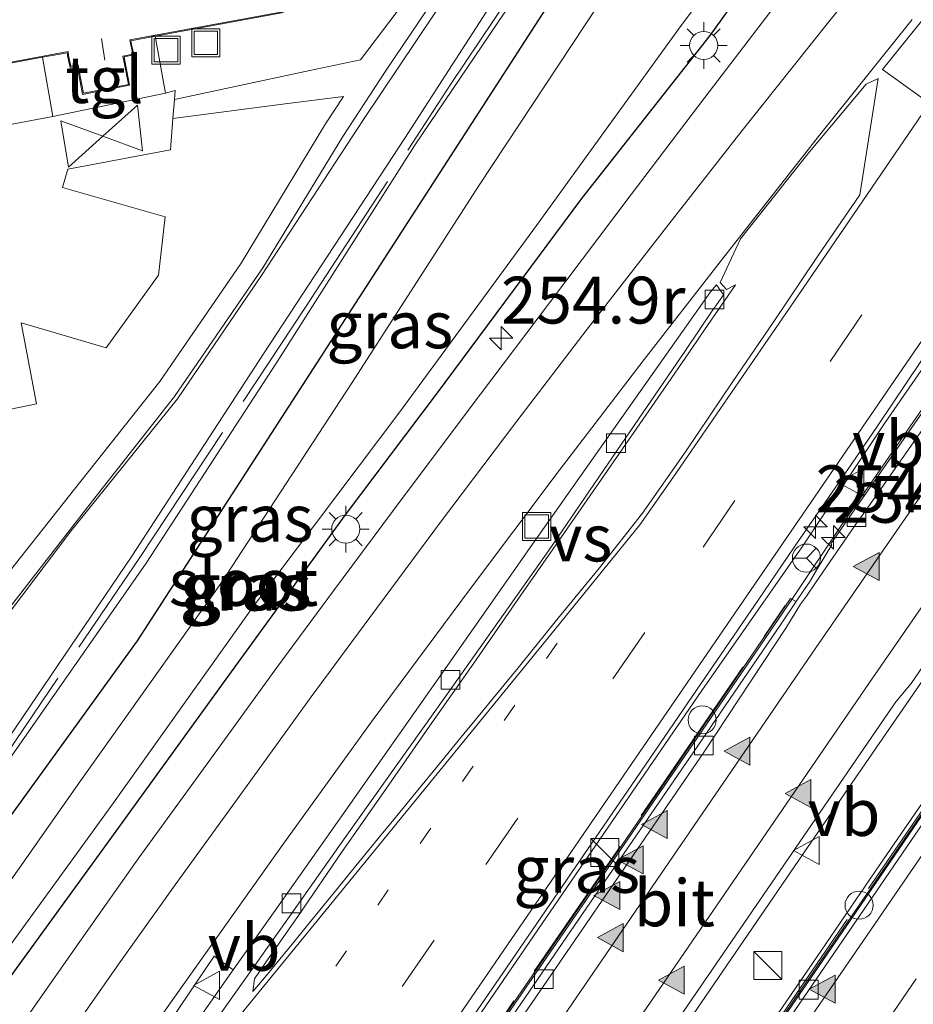
# Model space of a CAD drawing. Units: metres. Extents: x 175291 to 180010, y 318746 to 325002.
# Drawn here: x 178006 to 178054, y 318912 to 318964 of the extents above; entities that cross this region are included whole.
import ezdxf
from ezdxf.enums import TextEntityAlignment as Align

# ---------------------------------------------------------------- set-up
doc = ezdxf.new("R2010")
doc.units = ezdxf.units.M
for name, pattern in [('IE-TERREINAFSCHEIDING', [10, 8, -2]), ('VW-1-3_STREEP', [4, 1, -3]), ('VW-3-9_STREEP', [12, 3, -9])]:
    doc.linetypes.add(name, pattern=pattern)
doc.layers.get('0').update_dxf_attribs({"lineweight": 25})
for name, color, linetype, lineweight in [('B-ME-AM-KILOMETR-S-B1', 7, 'Continuous', 18), ('B-ME-BV-GELEIDECONSTRUCTIE-BARRIER-L-B1', 213, 'BV-STEPBARRIER', 18), ('B-ME-BV-GELEIDECONSTRUCTIE-GELEIDERAIL-L-B1', 213, 'BV-GELEIDERAIL', 18), ('B-ME-GW-INSTEEKWATERGANG-L-B1', 10, 'Continuous', 25), ('B-ME-GW-KRUINLIJN-L-B1', 93, 'Continuous', 18), ('B-ME-GW-TEENLIJN-L-B1', 93, 'Continuous', 18), ('B-ME-IE-GRASLAND-GV-B6', 93, 'Continuous', 18), ('B-ME-IE-INRICHTINGSELEMENT-S-B1', 253, 'Continuous', 18), ('B-ME-IE-MEUBILAIR_WEGMEUBILAIR-LICHTMAST-S-B1', 8, 'Continuous', 18), ('B-ME-IE-TERREINAFSCHEIDING-RASTERHEKWERK-L-B1', 8, 'IE-TERREINAFSCHEIDING', 18), ('B-ME-KG-KADASTRAAL-DAKRAND-L-B1', 13, 'Continuous', 18), ('B-ME-KG-KADASTRAAL-NOKLIJN-L-B1', 13, 'Continuous', 18), ('B-ME-MW-MUUR-GV-B6', 8, 'IE-TERREINAFSCHEIDING-KUNSTMATIG', 18), ('B-ME-OG-BEBOUWING-GV-B6', 173, 'Continuous', 18), ('B-ME-OG-WATER-GV-B6', 153, 'Continuous', 18), ('B-ME-VH-VERH_SOORT-BETON-OVERIG-GV-B6', 8, 'IE-TERREINAFSCHEIDING-NATUURLIJK-HOUTWAL', 18), ('B-ME-VH-VERH_SOORT-BITUMEN-GV-B6', 8, 'IE-TERREINAFSCHEIDING-NATUURLIJK-HOUTWAL', 18), ('B-ME-VH-VERH_SOORT-HALF_VERHARDING-GV-B6', 8, 'IE-TERREINAFSCHEIDING-NATUURLIJK-HOUTWAL', 18), ('B-ME-VH-VERH_SOORT-TEGELS-GV-B6', 8, 'Continuous', 18), ('B-ME-VV-KOLK-S-B1', 8, 'Continuous', 18), ('B-ME-VW-MARKERING-13STREEP-045-L-B1', 255, 'VW-1-3_STREEP', 18), ('B-ME-VW-MARKERING-39STREEP-015-L-B1', 255, 'VW-3-9_STREEP', 18), ('B-ME-VW-MARKERING-STREEP-015-L-B1', 7, 'Continuous', 18), ('B-ME-VW-MARKERING-VERDRIJFSTRP-GV-B6', 7, 'Continuous', 18), ('B-ME-VW-MARKERING-VLAKMARK-GV-B6', 7, 'Continuous', 18), ('B-ME-VW-MARKERING-VLAKMARK-S-B1', 7, 'Continuous', 18), ('B-ME-VW-MEUBILAIR_WEGMEUBILAIR-RONA-S-B1', 8, 'Continuous', 18), ('B-ME-VW-MEUBILAIR_WEGMEUBILAIR-VERKEERSBORD-S-B1', 8, 'Continuous', 18)]:
    doc.layers.add(name, color=color, linetype=linetype, lineweight=lineweight)
doc.styles.add('NLCS-ISO', font='NLCS-ISO.TTF')
doc.linetypes.add('BV-GELEIDERAIL', pattern='A,10,-3,[108,NLCS.SHX,S=1,R=0,X=0,Y=0],-3', length=16)
doc.linetypes.add('BV-STEPBARRIER', pattern='A,1,-1,[16,NLCS.SHX,S=1,R=0,X=-1,Y=0],1', length=3)
doc.linetypes.add('IE-TERREINAFSCHEIDING-KUNSTMATIG', pattern='A,4,[82,NLCS.SHX,S=0.75,R=90,X=0,Y=0],4,-2', length=10)
doc.linetypes.add('IE-TERREINAFSCHEIDING-NATUURLIJK-HOUTWAL', pattern='A,7,-1.5,[67,NLCS.SHX,S=0.75,R=45,X=0,Y=0],-1.5,7,-1.5,[70,NLCS.SHX,S=0.75,R=0,X=0,Y=0],-1.5', length=20)

# ---------------------------------------------------------------- blocks, each defined once
blk = doc.blocks.new('kast')
blk.add_line((-0.75, -0.75), (0.75, 0.75))
blk.add_lwpolyline([(-0.75, 0.75), (0.75, 0.75), (0.75, -0.75), (-0.75, -0.75)], close=True)
blk = doc.blocks.new('dtb')
blk.add_circle((0, 0), 0.75)
blk = doc.blocks.new('put')
for p, q in [((0.75, 0.75), (-0.75, 0.75)), ((-0.75, 0.75), (-0.75, -0.75)), ((0.75, -0.75), (0.75, 0.75)), ((-0.75, -0.75), (0.75, -0.75))]:
    blk.add_line(p, q)
blk.add_lwpolyline([(-0.625, 0.625), (0.625, 0.625), (0.625, -0.625), (-0.625, -0.625)], close=True)
blk = doc.blocks.new('verkeersbord')
for p, q in [((0, 0.75), (-0.75, -0.625)), ((0.75, -0.625), (0, 0.75)), ((-0.75, -0.625), (0.75, -0.625))]:
    blk.add_line(p, q)
blk = doc.blocks.new('wegwijzer')
for q in [(0, 0.75), (-0.53, -0.53), (0.53, -0.53)]:
    blk.add_line((0, 0), q)
blk.add_circle((0, 0), 0.75)
blk = doc.blocks.new('hecto')
for p, q in [((0, 0.625), (-0.625, 0)), ((0, -0.625), (0, 0.625)), ((-0.625, 0), (0.625, 0)), ((0.625, 0), (0, -0.625))]:
    blk.add_line(p, q)
blk = doc.blocks.new('kolk')
blk.add_lwpolyline([(-0.5, -0.5), (0.5, -0.5), (0.5, 0.5), (-0.5, 0.5)], close=True)
blk = doc.blocks.new('verfsymbol')
for color in [252, 253]:
    blk.add_hatch(color=color).paths.add_polyline_path([(0.75, -0.625), (0, 0.75), (-0.75, -0.625)])
blk.add_lwpolyline([(0.75, -0.625), (0, 0.75), (-0.75, -0.625)], close=True)
blk = doc.blocks.new('lantaarnpaal')
for p, q in [((0, 0.75), (0, 1.25)), ((-0.884, 0.884), (-0.53, 0.53)), ((0.53, 0.53), (0.884, 0.884)), ((-0.75, 0), (-1.25, 0)), ((0.75, 0), (1.25, 0)), ((-0.53, -0.53), (-0.884, -0.884)), ((0, -0.75), (0, -1.25)), ((0.53, -0.53), (0.884, -0.884))]:
    blk.add_line(p, q)
blk.add_circle((0, 0), 0.75)

msp = doc.modelspace()

# ---------------------------------------------------------------- linework, layer by layer
at = {"layer": 'B-ME-BV-GELEIDECONSTRUCTIE-BARRIER-L-B1'}
for points in [[(178086.881, 318969.298, 46.355), (178082.231, 318962.498, 46.13), (178077.932, 318956.274, 45.919), (178073.875, 318950.349, 45.685), (178069.761, 318944.306, 45.459), (178065.245, 318937.741, 45.171), (178060.626, 318931.001, 44.899), (178054.994, 318922.814, 44.526), (178050.433, 318916.155, 44.232), (178045.815, 318909.4, 43.904), (178041.43, 318903.001, 43.593), (178036.816, 318896.213, 43.246), (178031.623, 318888.653, 42.861), (178026.733, 318881.58, 42.406), (178022.654, 318875.537, 42.131), (178018.266, 318869.233, 41.736), (178013.9, 318862.812, 41.499), (178009.122, 318855.921, 40.984), (178005.573, 318850.777, 40.676), (178000.71, 318843.701, 40.324), (177996.575, 318837.643, 39.998), (177992.583, 318831.862, 39.69), (177988.313, 318825.604, 39.342)], [(178047.506, 318933.547, 46.764), (178042.232, 318925.841, 46.467), (178035.916, 318916.631, 46.14), (178029.093, 318906.703, 45.777), (178022.342, 318896.801, 45.386), (178015.637, 318887.023, 44.998), (178008.827, 318877.151, 44.521), (178002.012, 318867.216, 44.116), (177995.258, 318857.383, 43.768), (177988.559, 318847.613, 43.486), (177982.011, 318838.073, 43.281), (177974.934, 318827.767, 43.1), (177969.463, 318819.769, 42.978)]]:
    msp.add_polyline3d(points, dxfattribs=at)
at = {"layer": 'B-ME-BV-GELEIDECONSTRUCTIE-GELEIDERAIL-L-B1'}
for points in [[(178110.465, 319025.45, 48.427), (178106.17, 319019.364, 48.395), (178096.922, 319006.319, 48.292), (178087.694, 318993.217, 48.08), (178085.366, 318990.033, 48.043), (178083.855, 318987.784, 47.981), (178079.191, 318981.235, 47.813), (178076.914, 318977.973, 47.725), (178073.16, 318972.452, 47.593), (178070.968, 318969.143, 47.514), (178070.244, 318968.033, 47.478), (178067.613, 318963.294, 47.39), (178066.879, 318962.143, 47.352), (178066.199, 318961.046, 47.314), (178065.415, 318959.945, 47.288), (178063.921, 318957.72, 47.251), (178062.52, 318955.49, 47.199), (178057.644, 318948.313, 47.033), (178050.916, 318938.599, 46.816), (178050.15, 318937.514, 46.802), (178047.506, 318933.547, 46.764)], [(178107.865, 319006.269, 48.112), (178100.451, 318995.92, 48.041), (178091.136, 318982.893, 47.883), (178087.982, 318978.552, 47.842), (178084.966, 318974.135, 47.787), (178082.02, 318969.752, 47.717), (178081.291, 318968.655, 47.695), (178079.888, 318966.59, 47.659), (178077.793, 318963.193, 47.603), (178073.291, 318956.539, 47.487), (178068.798, 318949.925, 47.336), (178066.519, 318946.68, 47.241), (178048.328, 318920.309, 46.485), (178037.022, 318903.785, 45.913), (178021.211, 318880.737, 44.93), (178012.099, 318867.522, 44.369), (177996.281, 318844.39, 43.614), (177987.162, 318831.232, 43.312), (177984.902, 318828.002, 43.24), (177981.693, 318823.687, 43.169), (177980.985, 318822.614, 43.147), (177978.701, 318819.349, 43.073), (177975.744, 318815.451, 43.157)], [(178068.006, 318964.584, 47.384), (178067.204, 318963.567, 47.336), (178066.384, 318962.576, 47.308), (178061.697, 318956.065, 47.15), (178057.005, 318949.515, 47.026), (178052.485, 318942.992, 46.9), (178048.044, 318936.354, 46.852), (178042.698, 318928.687, 46.798), (178034.414, 318916.587, 46.781), (178022.389, 318899.021, 46.94), (178020.79, 318896.773, 46.968), (178014.839, 318887.966, 47.112), (178007.245, 318877.01, 47.361), (177999.656, 318866.064, 47.684), (177992.707, 318856.243, 47.976), (177987.277, 318848.709, 48.221), (177985.673, 318846.5, 48.268), (177977.735, 318835.806, 48.608), (177970.6, 318826.127, 48.895)]]:
    msp.add_polyline3d(points, dxfattribs=at)
at = {"layer": 'B-ME-GW-INSTEEKWATERGANG-L-B1'}
for points in [[(178048.393, 318970.964, 45.982), (178043.116, 318963.632, 45.868), (178036.27, 318954.941, 45.702), (178028.515, 318944.502, 45.581), (178023.668, 318938.065, 45.538), (178017.288, 318929.296, 45.515), (178010.814, 318920.35, 45.556), (178003.691, 318910.546, 45.6), (177997.781, 318901.748, 45.797), (177991.898, 318893.152, 46.005), (177990.701, 318892.77, 46.061), (177989.895, 318893.123, 46.064), (177987.195, 318895.187, 46.064)], [(177987.195, 318895.187, 46.064), (177993.078, 318903.783, 45.856), (177998.988, 318912.581, 45.659), (178006.111, 318922.385, 45.615), (178012.585, 318931.331, 45.574), (178037.572, 318970.026, 46.509)]]:
    msp.add_polyline3d(points, dxfattribs=at)
at = {"layer": 'B-ME-GW-KRUINLIJN-L-B1'}
for points in [[(177964.126, 318861.599, 47.581), (177967.205, 318868, 47.593), (177973.142, 318878.649, 47.621), (177979.991, 318889.258, 47.38), (177987.437, 318900.294, 47.164), (177996.801, 318913.236, 47.188), (178004.66, 318924.646, 47.242), (178012.271, 318935.859, 47.19), (178019.299, 318946.66, 47.233), (178026.839, 318958.164, 47.16), (178033.901, 318969.124, 47.155), (178040.988, 318979.083, 47.138), (178043.913, 318982.427, 47.154), (178052.271, 318993.356, 47.202), (178061.131, 319003.043, 47.468), (178069.532, 319013.162, 47.709), (178078.625, 319023.772, 48.114), (178087.2, 319034.802, 48.448)], [(178087.96, 319034.309, 48.483), (178079.325, 319023.195, 48.108), (178070.255, 319012.534, 47.702), (178061.711, 319002.414, 47.39), (178052.987, 318992.836, 47.246), (178044.496, 318981.818, 47.088), (178041.667, 318978.82, 47.154), (178034.558, 318968.425, 47.189), (178027.378, 318957.793, 47.182), (178020, 318946.177, 47.221), (178013.041, 318935.474, 47.169), (178005.175, 318924.245, 47.228), (177997.435, 318912.886, 47.155), (177987.92, 318899.707, 47.185), (177980.69, 318888.936, 47.385), (177973.769, 318878.079, 47.596), (177967.82, 318867.861, 47.575), (177964.126, 318861.599, 47.581)]]:
    msp.add_polyline3d(points, dxfattribs=at)
at = {"layer": 'B-ME-GW-TEENLIJN-L-B1'}
msp.add_polyline3d([(178032.179, 318970.42, 46.555), (178024.649, 318959.159, 46.687), (178019.195, 318950.833, 46.507), (178014.722, 318944.249, 46.533), (178009.031, 318937.184, 46.478), (178001.056, 318926.663, 46.452), (177992.326, 318913.831, 46.445), (177985.192, 318901.845, 46.473), (177977.368, 318890.817, 46.431), (177970.139, 318880.979, 46.537), (177966.24, 318874.76, 46.653), (177962.044, 318868.887, 46.766), (177958.597, 318864.834, 46.808), (177953.293, 318860.183, 46.879), (177949.009, 318856.574, 46.888), (177942.72, 318853.044, 46.94), (177935.662, 318850.14, 47.121), (177928.729, 318848.842, 47.068), (177919.623, 318849.04, 46.801), (177912.569, 318850.293, 46.776), (177906.584, 318852.776, 46.871), (177901.184, 318856.331, 46.656), (177895.918, 318861.283, 46.672), (177890.382, 318863.855, 46.479)], dxfattribs=at)
at = {"layer": 'B-ME-IE-GRASLAND-GV-B6'}
for points in [[(177994.297, 318899.197, 44.999), (177996.736, 318902.556, 44.979), (178003.577, 318912.067, 45.023), (178011.204, 318922.574, 44.991), (178018.775, 318933.192, 44.986), (178026.639, 318943.631, 44.977), (178033.872, 318953.508, 45), (178041.595, 318964.177, 45.005), (178047.467, 318972.003, 45.092), (178044.932, 318973.836, 45.01), (178043.573, 318972.585, 44.929), (178040.964, 318970.477, 45.025), (178037.9, 318966.379, 45.024), (178030.805, 318955.658, 45.013), (178024.009, 318945.077, 45.053), (178017.025, 318934.396, 44.943), (178009.502, 318923.815, 44.99), (178001.96, 318913.089, 44.998), (177995.274, 318903.704, 45.012), (177992.785, 318900.18, 45.025), (177989.513, 318895.549, 45.042), (177990.971, 318894.615, 45.026), (177994.297, 318899.197, 44.999)], [(177965.15, 318860.41, 47.201), (177971.103, 318866.573, 46.928), (177977.692, 318874.319, 46.66), (177985.613, 318888.73, 46.224), (177987.195, 318895.187, 46.064), (177989.895, 318893.123, 46.064), (177990.701, 318892.77, 46.061), (177991.898, 318893.152, 46.005), (177997.781, 318901.748, 45.797), (178003.691, 318910.546, 45.6), (178010.814, 318920.35, 45.556), (178017.288, 318929.296, 45.515), (178023.668, 318938.065, 45.538), (178028.515, 318944.502, 45.581), (178036.27, 318954.941, 45.702), (178043.116, 318963.632, 45.868), (178048.393, 318970.964, 45.982)], [(178048.393, 318970.964, 45.982), (178043.116, 318963.632, 45.868), (178036.27, 318954.941, 45.702), (178028.515, 318944.502, 45.581), (178023.668, 318938.065, 45.538), (178017.288, 318929.296, 45.515), (178010.814, 318920.35, 45.556), (178003.691, 318910.546, 45.6), (177997.781, 318901.748, 45.797), (177991.898, 318893.152, 46.005), (177990.701, 318892.77, 46.061), (177989.895, 318893.123, 46.064), (177987.195, 318895.187, 46.064), (177993.078, 318903.783, 45.856)], [(178032.179, 318970.42, 46.555), (178024.649, 318959.159, 46.687), (178019.195, 318950.833, 46.507), (178014.722, 318944.249, 46.533), (178009.031, 318937.184, 46.478), (178001.056, 318926.663, 46.452), (177992.326, 318913.831, 46.445), (177985.192, 318901.845, 46.473), (177977.368, 318890.817, 46.431), (177970.139, 318880.979, 46.537), (177966.24, 318874.76, 46.653), (177962.044, 318868.887, 46.766), (177958.597, 318864.834, 46.808), (177953.293, 318860.183, 46.879), (177949.009, 318856.574, 46.888), (177942.72, 318853.044, 46.94), (177935.662, 318850.14, 47.121), (177928.729, 318848.842, 47.068), (177919.623, 318849.04, 46.801), (177912.569, 318850.293, 46.776), (177906.584, 318852.776, 46.871), (177901.184, 318856.331, 46.656), (177895.918, 318861.283, 46.672), (177890.382, 318863.855, 46.479)], [(177890.382, 318863.855, 46.479), (177895.918, 318861.283, 46.672), (177901.184, 318856.331, 46.656), (177906.584, 318852.776, 46.871), (177912.569, 318850.293, 46.776), (177919.623, 318849.04, 46.801), (177928.729, 318848.842, 47.068), (177935.662, 318850.14, 47.121), (177942.72, 318853.044, 46.94), (177949.009, 318856.574, 46.888), (177953.293, 318860.183, 46.879), (177958.597, 318864.834, 46.808), (177962.044, 318868.887, 46.766), (177966.24, 318874.76, 46.653), (177970.139, 318880.979, 46.537), (177977.368, 318890.817, 46.431), (177985.192, 318901.845, 46.473), (177992.326, 318913.831, 46.445), (178001.056, 318926.663, 46.452), (178009.031, 318937.184, 46.478), (178014.722, 318944.249, 46.533), (178019.195, 318950.833, 46.507), (178024.649, 318959.159, 46.687), (178032.179, 318970.42, 46.555)], [(178037.572, 318970.026, 46.509), (178012.585, 318931.331, 45.574), (178006.111, 318922.385, 45.615), (177998.988, 318912.581, 45.659), (177993.078, 318903.783, 45.856), (177987.195, 318895.187, 46.064), (177985.613, 318888.73, 46.224), (177977.692, 318874.319, 46.66), (177971.103, 318866.573, 46.928), (177965.15, 318860.41, 47.201)], [(177993.078, 318903.783, 45.856), (177998.988, 318912.581, 45.659), (178006.111, 318922.385, 45.615), (178012.585, 318931.331, 45.574), (178037.572, 318970.026, 46.509)], [(177964.126, 318861.599, 47.581), (177967.205, 318868, 47.593), (177973.142, 318878.649, 47.621), (177979.991, 318889.258, 47.38), (177987.437, 318900.294, 47.164), (177996.801, 318913.236, 47.188), (178004.66, 318924.646, 47.242), (178012.271, 318935.859, 47.19), (178019.299, 318946.66, 47.233), (178026.839, 318958.164, 47.16), (178033.901, 318969.124, 47.155)], [(178033.901, 318969.124, 47.155), (178026.839, 318958.164, 47.16), (178019.299, 318946.66, 47.233), (178012.271, 318935.859, 47.19), (178004.66, 318924.646, 47.242), (177996.801, 318913.236, 47.188), (177987.437, 318900.294, 47.164)], [(178029.459, 318968.931, 46.533), (178024.482, 318962.347, 46.656), (178021.779, 318961.769, 46.42)], [(178034.558, 318968.425, 47.189), (178027.378, 318957.793, 47.182), (178020, 318946.177, 47.221), (178013.041, 318935.474, 47.169), (178005.175, 318924.245, 47.228), (177997.435, 318912.886, 47.155), (177987.92, 318899.707, 47.185), (177980.69, 318888.936, 47.385), (177973.769, 318878.079, 47.596), (177967.82, 318867.861, 47.575), (177964.126, 318861.599, 47.581)], [(177987.437, 318900.294, 47.164), (177979.991, 318889.258, 47.38), (177973.142, 318878.649, 47.621), (177967.205, 318868, 47.593), (177964.126, 318861.599, 47.581), (177967.82, 318867.861, 47.575), (177973.769, 318878.079, 47.596), (177980.69, 318888.936, 47.385), (177987.92, 318899.707, 47.185), (177997.435, 318912.886, 47.155), (178005.175, 318924.245, 47.228), (178013.041, 318935.474, 47.169), (178020, 318946.177, 47.221), (178027.378, 318957.793, 47.182), (178034.558, 318968.425, 47.189)], [(177986.37, 318904.352, 46.549), (177988.188, 318907.354, 46.568), (177992.084, 318914.027, 46.445), (177997.846, 318922.685, 46.565), (177999.304, 318924.728, 46.54), (178004.796, 318931.89, 46.484), (178010.172, 318938.8, 46.435), (178014.554, 318944.372, 46.533), (178019.265, 318951.243, 46.523), (178023.547, 318958.242, 46.595), (178025.848, 318961.782, 46.654), (178030.306, 318968.396, 46.551)], [(178085.698, 318968.231, 46.945), (178082.164, 318963.09, 46.851), (178077.256, 318955.931, 46.692), (178073.709, 318950.753, 46.582), (178070.823, 318946.536, 46.488), (178066.777, 318940.661, 46.328), (178063.889, 318936.419, 46.226), (178062.199, 318933.961, 46.163), (178058.885, 318929.128, 46.038), (178056.78, 318926.06, 45.945), (178055.001, 318923.477, 45.858), (178052.212, 318919.427, 45.734), (178049.54, 318915.5, 45.603), (178047.003, 318911.794, 45.482)], [(178070.123, 318966.989, 46.66), (178067.401, 318962.441, 46.553), (178065.302, 318959.254, 46.475), (178063.922, 318957.207, 46.442), (178062.418, 318955.055, 46.393), (178061.344, 318953.525, 46.362), (178054.721, 318943.895, 46.122), (178050.72, 318938.152, 45.983), (178049.584, 318936.519, 45.96), (178049.632, 318936.457, 45.996), (178048.875, 318935.196, 45.946), (178048.438, 318934.466, 45.918), (178048.135, 318934.04, 45.916), (178047.725, 318933.43, 45.851), (178047.425, 318933.6, 46.742), (178040.272, 318923.122, 46.534), (178030.477, 318908.846, 46.412)], [(178013.598, 318886.648, 46.373), (178017.011, 318891.656, 46.297), (178020.315, 318896.493, 46.218), (178022.004, 318898.943, 46.213), (178025.503, 318904.04, 46.099), (178029.524, 318909.909, 46.071), (178032.301, 318913.949, 46.047), (178036.398, 318919.91, 46.018), (178039.193, 318924, 46.011), (178042.177, 318928.364, 46.051), (178045.734, 318933.561, 46.085), (178047.583, 318936.275, 46.103), (178050.689, 318940.769, 46.122), (178052.085, 318942.828, 46.153), (178055.954, 318948.576, 46.291), (178056.52, 318949.371, 46.311), (178061.977, 318957.234, 46.393), (178068.274, 318966.488, 46.613)], [(178047.257, 318966.102, 45.971), (178042.856, 318960.339, 45.862), (178038.923, 318955.15, 45.772), (178034.571, 318949.382, 45.679), (178030.88, 318944.502, 45.633), (178026.711, 318938.934, 45.6), (178023.045, 318934.008, 45.574), (178020.023, 318929.909, 45.581), (178016.241, 318924.71, 45.589), (178012.659, 318919.762, 45.6), (178009.726, 318915.592, 45.637), (178006.639, 318911.194, 45.69), (178003.288, 318906.307, 45.756), (177999.787, 318901.203, 45.853), (177996.248, 318895.996, 45.963), (177993.165, 318891.311, 46.037), (177992.891, 318891.489, 46.038), (177992.532, 318891.43, 46.055), (177991.069, 318889.419, 46.104), (177988.078, 318885.186, 46.224), (177985.059, 318881, 46.347)], [(177975.579, 318815.686, 42.314), (177976.262, 318816.649, 42.317), (177976.81, 318817.306, 42.318), (177977.78, 318818.408, 42.322), (177977.877, 318818.407, 42.322), (177977.911, 318818.585, 42.322), (177978.155, 318818.904, 42.323), (177979.103, 318820.324, 42.327), (177984.477, 318827.923, 42.385), (177988.095, 318833.286, 42.508), (178031.042, 318895.99, 44.759), (178053.041, 318928.085, 45.931), (178053.859, 318929.055, 45.937), (178056.621, 318933.08, 46.016), (178061.594, 318940.252, 46.229), (178078.7, 318965.218, 46.818)], [(178021.779, 318961.769, 46.42), (178014.55, 318960.222, 46.446), (178014.59, 318960.714, 46.445), (178014.082, 318960.567, 46.504), (178013.53, 318963.604, 46.575), (178020.373, 318964.864, 46.575)], [(178008.068, 318959.316, 46.537), (177995.644, 318956.987, 46.55), (177994.974, 318960.146, 46.575), (178007.507, 318962.477, 46.575), (178008.068, 318959.316, 46.537)], [(177994.586, 318941.368, 46.316), (178007.195, 318943.991, 46.232), (178006.374, 318948.308, 46.378), (178010.907, 318946.979, 46.27), (178013.702, 318950.855, 46.144), (178014.063, 318953.957, 46.415), (178008.58, 318955.532, 46.474), (178008.872, 318956.515, 46.474), (178014.334, 318957.533, 46.453), (178014.469, 318959.214, 46.449), (178020.462, 318959.989, 46.375), (178023.581, 318960.393, 46.649), (178022.614, 318958.929, 46.616), (178018.11, 318951.49, 46.451), (178013.766, 318945.173, 46.514), (178009.228, 318939.44, 46.4), (178003.781, 318932.574, 46.459)], [(178016.664, 318914.506, 45.777), (178017.69, 318913.783, 45.777), (178015.135, 318910.156, 45.86), (178011.922, 318905.534, 45.917), (178008.861, 318901.144, 45.978), (178007.446, 318899.094, 46.037), (178004.595, 318894.931, 46.088), (177999.449, 318887.413, 46.236), (177996.358, 318882.937, 46.359), (177992.409, 318877.209, 46.53), (177988.191, 318871.224, 46.717), (177982.532, 318863.255, 46.943), (177978.337, 318857.432, 47.125), (177972.062, 318848.779, 47.414), (177968.871, 318844.351, 47.559), (177968.551, 318843.909, 47.562), (177968.439, 318843.754, 47.57), (177969.01, 318843.331, 47.589), (177961.809, 318833.545, 47.905), (177958.726, 318829.364, 48.041), (177958.313, 318828.804, 48.059), (177956.361, 318826.103, 48.147)], [(177965.399, 318848.539, 47.762), (177969.75, 318852.203, 47.626), (177974.38, 318856.637, 47.436), (177979.303, 318861.961, 47.204), (177984.149, 318867.76, 46.954), (177989.093, 318874.253, 46.684), (177993.459, 318880.473, 46.459), (177998.073, 318887.125, 46.244), (178002.501, 318893.623, 46.088), (178007.601, 318901.163, 45.922), (178012.596, 318908.487, 45.818), (178016.664, 318914.506, 45.777)]]:
    msp.add_polyline3d(points, dxfattribs=at)
at = {"layer": 'B-ME-IE-TERREINAFSCHEIDING-RASTERHEKWERK-L-B1'}
for points in [[(177891.527, 318840.33, 49.01), (177902.447, 318838.594, 48.835), (177911.927, 318837.982, 48.769), (177923.525, 318838.834, 48.631), (177935.43, 318841.593, 48.492), (177942.561, 318844.582, 48.379), (177943.881, 318845.554, 48.269), (177946.725, 318847.636, 48.014), (177953.576, 318851.629, 47.767), (177963.494, 318864.851, 47.359), (177974.615, 318880.78, 47.617), (177983.342, 318893.624, 47.26), (177994.565, 318909.625, 47.215), (178003.842, 318922.727, 47.177), (178012.703, 318935.782, 47.15), (178021.552, 318949.135, 47.173), (178029.324, 318961.085, 47.198), (178038.369, 318974.55, 47.249), (178039.001, 318975.344, 47.194), (178048.721, 318980.816, 46.468), (178057.239, 318985.694, 46.183), (178072.372, 319005.028, 46.64), (178081.824, 319018.972, 47.124), (178090.378, 319031.06, 47.599)], [(178091.569, 318976.419, 47.359), (178084.391, 318965.955, 47.184), (178077.625, 318956.062, 46.987), (178073.074, 318949.462, 46.831), (178070.643, 318946.238, 46.743), (178060.64, 318931.321, 46.372), (178056.111, 318924.713, 46.18), (178050.455, 318916.476, 45.905), (178044.81, 318908.23, 45.632), (178042.55, 318904.928, 45.511), (178036.904, 318896.685, 45.189), (178031.25, 318888.446, 44.871), (178024.45, 318878.554, 44.449), (178019.946, 318871.963, 44.175), (178015.422, 318865.379, 43.9), (178008.644, 318855.493, 43.523), (178002.982, 318847.245, 43.253), (177979.525, 318812.969, 42.376)], [(177969.394, 318819.819, 48.571), (177973.67, 318826.054, 48.387), (177978.183, 318832.648, 48.183), (177983.821, 318840.904, 47.937), (177991.74, 318852.435, 47.588), (177997.373, 318860.678, 47.345), (178001.903, 318867.268, 47.147), (178006.436, 318873.859, 46.972), (178013.229, 318883.759, 46.745), (178017.746, 318890.354, 46.612), (178023.401, 318898.594, 46.49), (178028.142, 318905.532, 46.482), (178040.364, 318923.327, 46.621), (178047.145, 318933.222, 46.766)]]:
    msp.add_polyline3d(points, dxfattribs=at)
at = {"layer": 'B-ME-KG-KADASTRAAL-DAKRAND-L-B1'}
msp.add_polyline3d([(178020.315, 318964.904, 59.945), (178012.17, 318963.404, 59.945), (178012.217, 318963.15, 58.436), (178012.324, 318962.645, 58.436), (178011.807, 318962.542, 58.486), (178011.877, 318962.194, 49.24), (178012.103, 318961.031, 49.34), (178009.694, 318960.559, 49.34), (178009.448, 318961.845, 49.253), (178009.41, 318962.083, 58.67), (178009.021, 318961.999, 58.436), (178008.899, 318962.568, 58.436), (178008.883, 318962.783, 59.945), (177993.6, 318959.941, 59.945)], dxfattribs=at)
at = {"layer": 'B-ME-KG-KADASTRAAL-NOKLIJN-L-B1'}
msp.add_line((178010.838, 318962.326, 59.118), (178010.663, 318963.486, 59.118), dxfattribs=at)
at = {"layer": 'B-ME-MW-MUUR-GV-B6'}
for points in [[(178024.774, 318879.382, 44.211), (178028.678, 318885.062, 44.457), (178038.291, 318899.095, 45.006), (178043.581, 318906.818, 45.309), (178047.003, 318911.794, 45.482), (178049.54, 318915.5, 45.603), (178052.212, 318919.427, 45.734), (178055.001, 318923.477, 45.858), (178056.78, 318926.06, 45.945), (178058.885, 318929.128, 46.038), (178062.199, 318933.961, 46.163), (178063.889, 318936.419, 46.226), (178066.777, 318940.661, 46.328), (178070.823, 318946.536, 46.488), (178073.709, 318950.753, 46.582), (178077.256, 318955.931, 46.692), (178082.164, 318963.09, 46.851), (178085.698, 318968.231, 46.945)], [(178083.583, 318964.611, 45.212), (178077.219, 318955.33, 44.872), (178070.624, 318945.707, 44.52), (178070.586, 318945.646, 44.518), (178064.092, 318936.202, 44.118), (178057.612, 318926.745, 43.718), (178057.564, 318926.67, 43.715), (178051.086, 318917.231, 43.263), (178044.98, 318908.324, 42.837), (178044.573, 318907.722, 42.808), (178038.081, 318898.261, 42.308), (178031.975, 318889.355, 41.837), (178018.497, 318869.73, 40.766), (178011.872, 318860.055, 40.238), (178005.605, 318850.915, 39.74), (178005.51, 318850.781, 39.733), (177999.08, 318841.405, 39.221), (177992.578, 318831.926, 38.704), (177992.512, 318831.835, 38.699), (177985.912, 318822.206, 38.173)], [(178030.477, 318908.846, 46.412), (178040.272, 318923.122, 46.534), (178047.425, 318933.6, 46.742), (178047.725, 318933.43, 45.851), (178046.923, 318932.237, 45.809), (178042.455, 318925.689, 45.567), (178036.139, 318916.478, 45.24), (178029.316, 318906.55, 44.877)]]:
    msp.add_polyline3d(points, dxfattribs=at)
at = {"layer": 'B-ME-OG-BEBOUWING-GV-B6'}
for points in [[(178007.507, 318962.477, 46.575), (177994.974, 318960.146, 46.575), (177993.664, 318959.902, 46.575), (177993.702, 318959.773, 46.575), (177993.814, 318959.249, 46.575), (177993.303, 318959.147, 46.575), (177993.345, 318958.989, 46.575), (177993.658, 318957.606, 46.575), (177991.104, 318957.051, 46.575), (177990.839, 318958.35, 46.575), (177990.774, 318958.628, 46.575), (177990.528, 318958.569, 46.575), (177990.391, 318959.186, 46.575), (177990.379, 318959.307, 46.575), (177988.999, 318959.048, 46.575), (177982.104, 318957.753, 46.575), (177980.192, 318968.059, 46.575)], [(178020.373, 318964.864, 46.575), (178013.53, 318963.604, 46.575), (178012.228, 318963.364, 46.575), (178012.266, 318963.16, 46.575), (178012.383, 318962.606, 46.575), (178011.866, 318962.503, 46.575), (178011.926, 318962.204, 46.575), (178012.162, 318960.992, 46.575), (178009.654, 318960.5, 46.575), (178009.399, 318961.836, 46.575), (178009.369, 318962.023, 46.575), (178008.983, 318961.94, 46.575), (178008.849, 318962.561, 46.575), (178008.837, 318962.724, 46.575), (178007.507, 318962.477, 46.575)]]:
    msp.add_polyline3d(points, dxfattribs=at)
at = {"layer": 'B-ME-OG-WATER-GV-B6'}
msp.add_polyline3d([(177990.971, 318894.615, 45.026), (177989.513, 318895.549, 45.042), (177995.274, 318903.704, 45.012), (178001.96, 318913.089, 44.998), (178009.502, 318923.815, 44.99), (178017.025, 318934.396, 44.943), (178024.009, 318945.077, 45.053), (178030.805, 318955.658, 45.013), (178037.9, 318966.379, 45.024), (178040.964, 318970.477, 45.025), (178043.573, 318972.585, 44.929), (178044.932, 318973.836, 45.01), (178047.467, 318972.003, 45.092), (178041.595, 318964.177, 45.005), (178033.872, 318953.508, 45), (178026.639, 318943.631, 44.977), (178018.775, 318933.192, 44.986), (178011.204, 318922.574, 44.991), (178003.577, 318912.067, 45.023), (177996.736, 318902.556, 44.979), (177990.971, 318894.615, 45.026)], dxfattribs=at)
at = {"layer": 'B-ME-VH-VERH_SOORT-BETON-OVERIG-GV-B6'}
for points in [[(178087.104, 318969.145, 45.455), (178082.454, 318962.345, 45.23), (178078.155, 318956.121, 45.019), (178074.098, 318950.197, 44.785), (178069.984, 318944.153, 44.559), (178065.468, 318937.588, 44.271), (178060.849, 318930.848, 43.999), (178055.217, 318922.661, 43.626), (178050.656, 318916.002, 43.332), (178046.038, 318909.248, 43.004), (178041.653, 318902.849, 42.693), (178037.039, 318896.061, 42.346), (178031.845, 318888.5, 41.961), (178026.956, 318881.428, 41.506), (178022.877, 318875.384, 41.231), (178018.488, 318869.08, 40.836), (178014.123, 318862.659, 40.599), (178009.344, 318855.767, 40.084), (178005.795, 318850.624, 39.776), (178000.933, 318843.549, 39.424), (177996.798, 318837.49, 39.098), (177992.806, 318831.709, 38.79), (177988.536, 318825.452, 38.442)], [(178031.975, 318889.355, 41.837), (178038.081, 318898.261, 42.308), (178044.573, 318907.722, 42.808), (178044.98, 318908.324, 42.837), (178051.086, 318917.231, 43.263), (178057.564, 318926.67, 43.715), (178057.612, 318926.745, 43.718), (178064.092, 318936.202, 44.118), (178070.586, 318945.646, 44.518), (178070.624, 318945.707, 44.52), (178077.219, 318955.33, 44.872), (178083.583, 318964.611, 45.212)]]:
    msp.add_polyline3d(points, dxfattribs=at)
at = {"layer": 'B-ME-VH-VERH_SOORT-BITUMEN-GV-B6'}
for points in [[(177988.536, 318825.452, 38.442), (177992.806, 318831.709, 38.79), (177996.798, 318837.49, 39.098), (178000.933, 318843.549, 39.424), (178005.795, 318850.624, 39.776), (178009.344, 318855.767, 40.084), (178014.123, 318862.659, 40.599), (178018.488, 318869.08, 40.836), (178022.877, 318875.384, 41.231), (178026.956, 318881.428, 41.506), (178031.845, 318888.5, 41.961), (178037.039, 318896.061, 42.346), (178041.653, 318902.849, 42.693), (178046.038, 318909.248, 43.004), (178050.656, 318916.002, 43.332), (178055.217, 318922.661, 43.626), (178060.849, 318930.848, 43.999), (178065.468, 318937.588, 44.271), (178069.984, 318944.153, 44.559), (178074.098, 318950.197, 44.785), (178078.155, 318956.121, 45.019), (178082.454, 318962.345, 45.23), (178087.104, 318969.145, 45.455)], [(178015.86, 318886.87, 44.098), (178022.565, 318896.649, 44.486), (178029.316, 318906.55, 44.877), (178036.139, 318916.478, 45.24), (178042.455, 318925.689, 45.567), (178046.923, 318932.237, 45.809), (178047.725, 318933.43, 45.851), (178048.135, 318934.04, 45.916), (178048.438, 318934.466, 45.918), (178048.875, 318935.196, 45.946), (178049.632, 318936.457, 45.996), (178049.584, 318936.519, 45.96), (178050.72, 318938.152, 45.983), (178054.721, 318943.895, 46.122), (178061.344, 318953.525, 46.362), (178062.418, 318955.055, 46.393), (178063.922, 318957.207, 46.442), (178065.302, 318959.254, 46.475), (178067.401, 318962.441, 46.553), (178070.123, 318966.989, 46.66)], [(178015.413, 318885.468, 44.081), (178016.226, 318886.648, 44.133), (178022.98, 318896.466, 44.57), (178029.716, 318906.304, 44.958), (178036.521, 318916.239, 45.315), (178042.826, 318925.42, 45.633), (178047.21, 318932.076, 45.833), (178047.964, 318933.296, 45.878), (178048.275, 318933.721, 45.906), (178048.767, 318934.439, 45.923), (178050.649, 318937.164, 45.968), (178050.918, 318937.57, 45.973), (178051.298, 318938.091, 45.992), (178055.335, 318943.861, 46.13), (178062.725, 318954.561, 46.409), (178063.904, 318956.261, 46.432), (178065.151, 318958.081, 46.478), (178066.822, 318960.626, 46.539), (178068.123, 318962.682, 46.59), (178070.654, 318966.867, 46.677)], [(178068.274, 318966.488, 46.613), (178061.977, 318957.234, 46.393), (178056.52, 318949.371, 46.311), (178055.954, 318948.576, 46.291), (178052.085, 318942.828, 46.153), (178050.689, 318940.769, 46.122), (178047.583, 318936.275, 46.103), (178045.734, 318933.561, 46.085), (178042.177, 318928.364, 46.051), (178039.193, 318924, 46.011), (178036.398, 318919.91, 46.018), (178032.301, 318913.949, 46.047), (178029.524, 318909.909, 46.071)], [(178070.654, 318966.867, 46.677), (178068.123, 318962.682, 46.59), (178066.822, 318960.626, 46.539), (178065.151, 318958.081, 46.478), (178063.904, 318956.261, 46.432), (178062.725, 318954.561, 46.409), (178055.335, 318943.861, 46.13), (178051.298, 318938.091, 45.992), (178050.918, 318937.57, 45.973), (178050.649, 318937.164, 45.968), (178048.767, 318934.439, 45.923), (178048.275, 318933.721, 45.906), (178047.964, 318933.296, 45.878), (178047.21, 318932.076, 45.833), (178042.826, 318925.42, 45.633), (178036.521, 318916.239, 45.315), (178029.716, 318906.304, 44.958)], [(178006.639, 318911.194, 45.69), (178009.726, 318915.592, 45.637), (178012.659, 318919.762, 45.6), (178016.241, 318924.71, 45.589), (178020.023, 318929.909, 45.581), (178023.045, 318934.008, 45.574), (178026.711, 318938.934, 45.6), (178030.88, 318944.502, 45.633), (178034.571, 318949.382, 45.679), (178038.923, 318955.15, 45.772), (178042.856, 318960.339, 45.862), (178047.257, 318966.102, 45.971)], [(178078.7, 318965.218, 46.818), (178061.594, 318940.252, 46.229), (178056.621, 318933.08, 46.016), (178053.859, 318929.055, 45.937), (178053.041, 318928.085, 45.931), (178031.042, 318895.99, 44.759), (177988.095, 318833.286, 42.508), (177984.477, 318827.923, 42.385), (177979.103, 318820.324, 42.327)], [(178008.068, 318959.316, 46.537), (178014.082, 318960.567, 46.504), (178014.59, 318960.714, 46.445), (178014.55, 318960.222, 46.446), (178014.469, 318959.214, 46.449), (178014.334, 318957.533, 46.453), (178008.872, 318956.515, 46.474), (178008.58, 318955.532, 46.474), (178014.063, 318953.957, 46.415), (178013.702, 318950.855, 46.144), (178010.907, 318946.979, 46.27), (178006.374, 318948.308, 46.378), (178007.195, 318943.991, 46.232), (177994.586, 318941.368, 46.316)], [(177995.644, 318956.987, 46.55), (178008.068, 318959.316, 46.537)], [(178016.048, 318910.08, 45.883), (178020.697, 318916.632, 45.846), (178023.667, 318920.844, 45.807), (178029.111, 318928.494, 45.813), (178034.507, 318936.149, 45.837), (178038.165, 318941.475, 45.885), (178041.828, 318946.824, 45.96), (178043.28, 318949.004, 45.982), (178043.435, 318949.207, 45.982), (178043.846, 318949.802, 45.991), (178043.473, 318950.34, 45.977), (178043.16, 318949.956, 45.979), (178041.23, 318947.232, 45.926), (178037.791, 318942.341, 45.876), (178033.755, 318936.62, 45.81), (178028.624, 318929.302, 45.784), (178022.897, 318921.161, 45.775), (178020.135, 318917.253, 45.8), (178017.69, 318913.783, 45.777), (178016.664, 318914.506, 45.777), (178012.596, 318908.487, 45.818)], [(178015.135, 318910.156, 45.86), (178017.69, 318913.783, 45.777), (178020.135, 318917.253, 45.8), (178022.897, 318921.161, 45.775), (178028.624, 318929.302, 45.784), (178033.755, 318936.62, 45.81), (178037.791, 318942.341, 45.876), (178041.23, 318947.232, 45.926), (178043.16, 318949.956, 45.979), (178043.473, 318950.34, 45.977), (178043.846, 318949.802, 45.991), (178043.435, 318949.207, 45.982), (178043.28, 318949.004, 45.982), (178041.828, 318946.824, 45.96), (178038.165, 318941.475, 45.885), (178034.507, 318936.149, 45.837), (178029.111, 318928.494, 45.813), (178023.667, 318920.844, 45.807), (178020.697, 318916.632, 45.846), (178016.048, 318910.08, 45.883)]]:
    msp.add_polyline3d(points, dxfattribs=at)
at = {"layer": 'B-ME-VH-VERH_SOORT-HALF_VERHARDING-GV-B6'}
for points in [[(177987.246, 318908.085, 46.487), (177991.004, 318914.482, 46.421), (177996.991, 318923.461, 46.539), (177993.084, 318922.479, 46.282), (177989.309, 318921.531, 46.471), (177989.269, 318922.87, 46.459), (177994.371, 318924.287, 46.358), (177998.283, 318925.373, 46.512), (178003.781, 318932.574, 46.459), (178009.228, 318939.44, 46.4), (178013.766, 318945.173, 46.514), (178018.11, 318951.49, 46.451), (178022.614, 318958.929, 46.616), (178023.581, 318960.393, 46.649), (178020.462, 318959.989, 46.375), (178014.469, 318959.214, 46.449), (178014.55, 318960.222, 46.446), (178021.779, 318961.769, 46.42), (178024.482, 318962.347, 46.656), (178029.459, 318968.931, 46.533)], [(178030.306, 318968.396, 46.551), (178025.848, 318961.782, 46.654), (178023.547, 318958.242, 46.595), (178019.265, 318951.243, 46.523), (178014.554, 318944.372, 46.533), (178010.172, 318938.8, 46.435), (178004.796, 318931.89, 46.484), (177999.304, 318924.728, 46.54), (177997.846, 318922.685, 46.565), (177992.084, 318914.027, 46.445), (177988.188, 318907.354, 46.568), (177986.37, 318904.352, 46.549)]]:
    msp.add_polyline3d(points, dxfattribs=at)
at = {"layer": 'B-ME-VH-VERH_SOORT-TEGELS-GV-B6'}
msp.add_polyline3d([(178008.068, 318959.316, 46.537), (178007.507, 318962.477, 46.575), (178008.837, 318962.724, 46.575), (178008.849, 318962.561, 46.575), (178008.983, 318961.94, 46.575), (178009.369, 318962.023, 46.575), (178009.399, 318961.836, 46.575), (178009.654, 318960.5, 46.575), (178012.162, 318960.992, 46.575), (178011.926, 318962.204, 46.575), (178011.866, 318962.503, 46.575), (178012.383, 318962.606, 46.575), (178012.266, 318963.16, 46.575), (178012.228, 318963.364, 46.575), (178013.53, 318963.604, 46.575), (178014.082, 318960.567, 46.504), (178008.068, 318959.316, 46.537)], dxfattribs=at)
at = {"layer": 'B-ME-VW-MARKERING-13STREEP-045-L-B1'}
msp.add_polyline3d([(178034.975, 318931.213, 45.923), (178030.488, 318924.648, 45.913), (178023.736, 318914.799, 45.926), (178014.719, 318901.657, 46.04), (178007.962, 318891.81, 46.222), (178001.181, 318881.963, 46.449), (177994.354, 318872.187, 46.72), (177987.484, 318862.421, 47.017), (177980.473, 318852.631, 47.347), (177973.39, 318843.049, 47.632), (177970.434, 318839.065, 47.758)], dxfattribs=at)
at = {"layer": 'B-ME-VW-MARKERING-39STREEP-015-L-B1'}
for points in [[(177958.277, 318815.924, 48.607), (177959.692, 318818.401, 48.453), (177961.424, 318820.885, 48.342), (177963.962, 318824.337, 48.221), (177971.647, 318834.765, 47.944), (177983.449, 318850.805, 47.426), (177995.024, 318866.975, 46.933), (178001.865, 318876.748, 46.652), (178010.911, 318889.855, 46.346), (178019.915, 318902.994, 46.133), (178031.176, 318919.401, 46.01), (178042.77, 318936.342, 46.06), (178056.24, 318956.054, 46.32), (178064.677, 318968.402, 46.577), (178076.55, 318985.612, 46.917), (178090.225, 319005.17, 47.276), (178104.028, 319024.679, 47.588), (178104.184, 319024.901, 47.59)], [(178095.66, 318973.908, 45.861), (178088.047, 318962.821, 45.499), (178086.366, 318960.373, 45.419), (178081.735, 318953.567, 45.177), (178078.041, 318948.171, 44.977), (178073.53, 318941.578, 44.723), (178068.974, 318934.97, 44.45), (178064.268, 318928.089, 44.156), (178059.183, 318920.722, 43.834), (178054.138, 318913.297, 43.484), (178049.743, 318906.925, 43.176), (178044.976, 318899.959, 42.817), (178040.573, 318893.56, 42.479), (178035.348, 318885.895, 42.072), (178030.728, 318879.209, 41.699), (178026.287, 318872.692, 41.335), (178022.224, 318866.784, 41.013), (178017.508, 318859.9, 40.644), (178013.078, 318853.472, 40.282), (178009.456, 318848.173, 39.996), (178004.913, 318841.64, 39.637), (178000.086, 318834.555, 39.248), (177996.266, 318828.973, 38.95), (177991.982, 318822.764, 38.607)]]:
    msp.add_polyline3d(points, dxfattribs=at)
at = {"layer": 'B-ME-VW-MARKERING-STREEP-015-L-B1'}
msp.add_line((178010.725, 318958.262, 46.495), (178012.584, 318959.924, 46.484), dxfattribs=at)
for points in [[(178110.099, 319027.237, 47.566), (178107.108, 319023.009, 47.538), (178101.685, 319015.353, 47.455), (178093.055, 319003.172, 47.322), (178079.677, 318984.151, 47.025), (178067.682, 318966.75, 46.673), (178059.336, 318954.521, 46.406), (178043.195, 318930.968, 46.126), (178034.228, 318917.886, 46.09), (178013.873, 318888.222, 46.423), (178004.841, 318875.156, 46.732), (177998.189, 318865.617, 47.002), (177986.51, 318849.25, 47.515), (177976.486, 318835.585, 47.935), (177967.857, 318823.869, 48.276), (177966.03, 318821.372, 48.346), (177961.785, 318815.512, 48.599), (177960.663, 318813.692, 48.658), (177959.95, 318812.096, 48.628)], [(177971.592, 318818.298, 42.205), (177974.871, 318823.09, 42.284), (177985.529, 318838.631, 42.566), (178005.487, 318867.757, 43.433), (178024.816, 318895.977, 44.637), (178048.778, 318930.967, 45.924), (178059.373, 318946.321, 46.325), (178073.318, 318966.207, 46.802), (178077.602, 318972.274, 46.938), (178078.163, 318973.046, 46.952), (178090.439, 318990.257, 47.289), (178106.044, 319012.07, 47.53), (178106.43, 319012.609, 47.536), (178107.767, 319014.48, 47.54)], [(177974.38, 318816.387, 42.293), (177977.258, 318820.584, 42.343), (177988.6, 318837.153, 42.648), (178008.299, 318865.862, 43.515), (178027.295, 318893.571, 44.686), (178051.606, 318929.057, 45.994), (178062.129, 318944.295, 46.4), (178076.415, 318964.668, 46.874), (178080.909, 318971.022, 46.996), (178081.694, 318972.124, 47.008), (178093.358, 318988.488, 47.249), (178107.468, 319008.203, 47.448)], [(178063.357, 318972.56, 46.519), (178055.199, 318960.543, 46.281), (178047.6, 318949.423, 46.069), (178041.154, 318940.033, 45.969), (178039.381, 318937.524, 45.942), (178034.182, 318931.108, 45.909), (178023.519, 318918.055, 45.877), (178016.851, 318909.883, 45.918), (178015.518, 318908.219, 45.932), (178014.85, 318907.375, 45.937), (178014.188, 318906.529, 45.953), (178013.566, 318905.68, 45.958), (178012.981, 318904.823, 45.973), (178012.357, 318903.973, 45.978), (178006.395, 318895.255, 46.126), (178000.425, 318886.555, 46.307), (177995.638, 318879.627, 46.496), (177988.989, 318870.128, 46.769), (177984.109, 318863.25, 46.986), (177979.198, 318856.384, 47.198), (177971.118, 318845.327, 47.567), (177966.258, 318838.79, 47.785)], [(178008.367, 318909.5, 45.797), (178011.583, 318914.099, 45.751), (178014.592, 318918.316, 45.713), (178018.142, 318923.23, 45.689), (178021.849, 318928.356, 45.688), (178024.974, 318932.59, 45.689), (178028.753, 318937.673, 45.703), (178032.827, 318943.064, 45.747), (178036.578, 318947.973, 45.781), (178040.936, 318953.576, 45.871), (178044.84, 318958.566, 45.984), (178049.447, 318964.355, 46.101), (178053.409, 318969.246, 46.203)], [(178087.086, 318967.555, 45.503), (178083.199, 318961.883, 45.31), (178078.801, 318955.439, 45.076), (178074.932, 318949.812, 44.873), (178070.551, 318943.429, 44.628), (178066.351, 318937.311, 44.379), (178061.516, 318930.235, 44.066), (178056.017, 318922.201, 43.716), (178051.295, 318915.293, 43.394), (178046.864, 318908.855, 43.08), (178042.14, 318901.984, 42.73), (178037.904, 318895.788, 42.401), (178032.47, 318887.844, 41.971), (178027.834, 318881.129, 41.596), (178023.462, 318874.7, 41.244), (178019.339, 318868.743, 40.917), (178014.785, 318862.045, 40.583), (178010.177, 318855.384, 40.193), (178006.61, 318850.119, 39.908), (178001.677, 318843.054, 39.518), (177997.384, 318836.727, 39.172), (177993.589, 318831.233, 38.872), (177989.202, 318824.793, 38.518)], [(177966.941, 318850.634, 47.717), (177969.935, 318853.235, 47.615), (177972.466, 318855.617, 47.526), (177975.672, 318858.819, 47.377), (177978.329, 318861.842, 47.245), (177981.919, 318865.89, 47.067), (177983.843, 318868.34, 46.964), (177988.377, 318874.284, 46.72), (177989.254, 318875.497, 46.682), (177993.036, 318880.846, 46.496), (177997.655, 318887.663, 46.27), (178002.031, 318894.145, 46.115), (178007.066, 318901.631, 45.945), (178012.084, 318908.832, 45.844), (178016.125, 318914.532, 45.785), (178020.388, 318920.537, 45.749), (178025.164, 318927.136, 45.741), (178030.359, 318934.137, 45.762), (178035.075, 318940.431, 45.813), (178039.616, 318946.355, 45.878), (178043.541, 318951.397, 45.971), (178048.968, 318958.321, 46.128), (178053.927, 318964.5, 46.247)], [(178010.725, 318958.262, 46.495), (178012.84, 318957.49, 46.493), (178012.584, 318959.924, 46.484)], [(178010.725, 318958.262, 46.495), (178008.484, 318959.08, 46.497), (178008.891, 318956.622, 46.497), (178010.725, 318958.262, 46.495)]]:
    msp.add_polyline3d(points, dxfattribs=at)
at = {"layer": 'B-ME-VW-MARKERING-VERDRIJFSTRP-GV-B6'}
msp.add_polyline3d([(178018.739, 318912.628, 45.869), (178018.828, 318913.306, 45.869), (178019.448, 318914.208, 45.869), (178021.164, 318916.683, 45.849), (178023.509, 318920.089, 45.821), (178025.835, 318923.422, 45.813), (178028.166, 318926.777, 45.815), (178030.522, 318930.151, 45.81), (178032.876, 318933.545, 45.832), (178035.166, 318936.835, 45.853), (178037.499, 318940.196, 45.885), (178039.863, 318943.61, 45.922), (178040.501, 318944.532, 45.922), (178042.193, 318946.995, 45.972), (178042.842, 318947.938, 45.972), (178044.491, 318950.328, 46.01), (178044.014, 318950.081, 45.999), (178043.681, 318950.466, 45.977), (178044.753, 318952.792, 46.097), (178048.348, 318957.326, 46.176), (178051.47, 318961.039, 46.203), (178052.105, 318961.348, 46.224), (178051.133, 318955.132, 46.168), (178048.9, 318951.892, 46.141), (178046.507, 318948.325, 46.077), (178044.345, 318945.171, 46.033), (178041.86, 318941.477, 45.972), (178039.533, 318938.145, 45.922), (178037.229, 318935.235, 45.885), (178035.098, 318932.628, 45.853), (178034.501, 318931.891, 45.853), (178032.893, 318929.903, 45.832), (178032.301, 318929.183, 45.832), (178030.595, 318927.11, 45.81), (178029.995, 318926.376, 45.81), (178028.355, 318924.373, 45.815), (178027.766, 318923.652, 45.815), (178026.095, 318921.609, 45.813), (178025.503, 318920.883, 45.813), (178023.842, 318918.848, 45.821), (178023.248, 318918.12, 45.821), (178021.582, 318916.079, 45.849), (178020.99, 318915.352, 45.849), (178019.363, 318913.355, 45.869), (178018.739, 318912.628, 45.869)], dxfattribs=at)
at = {"layer": 'B-ME-VW-MARKERING-VLAKMARK-GV-B6'}
msp.add_polyline3d([(178054.489, 318960.281, 46.273), (178052.333, 318961.834, 46.22), (178055.315, 318965.51, 46.284), (178060.267, 318971.55, 46.435), (178065.628, 318978.135, 46.594), (178070.502, 318984.009, 46.744), (178070.654, 318983.902, 46.753), (178065.559, 318976.467, 46.6), (178060.116, 318968.492, 46.426), (178054.489, 318960.281, 46.273)], dxfattribs=at)

# ---------------------------------------------------------------- block references
at = {"layer": 'B-ME-AM-KILOMETR-S-B1', "rotation": 90}
for p in [(178031.981, 318947.489, 45.613), (178048.766, 318937.421, 45.985), (178049.713, 318936.859, 46.796)]:
    msp.add_blockref('hecto', p, dxfattribs=at)
at = {"layer": 'B-ME-IE-INRICHTINGSELEMENT-S-B1', "rotation": 90}
for name, p in [('put', (178016.224, 318963.255, 46.612)), ('put', (178014.103, 318962.856, 46.65)), ('put', (178033.882, 318937.435, 45.75)), ('dtb', (178042.716, 318927.12, 46.66)), ('kast', (178037.517, 318920.037, 46.024)), ('dtb', (178051.086, 318917.231, 43.263)), ('kast', (178046.215, 318914.017, 45.537))]:
    msp.add_blockref(name, p, dxfattribs=at)
at = {"layer": 'B-ME-IE-MEUBILAIR_WEGMEUBILAIR-LICHTMAST-S-B1', "rotation": 90}
for p in [(178042.794, 318963.11, 45.915), (178023.693, 318937.299, 45.625)]:
    msp.add_blockref('lantaarnpaal', p, dxfattribs=at)
at = {"layer": 'B-ME-VV-KOLK-S-B1', "rotation": 90}
for p in [(178043.377, 318949.552, 45.968), (178038.114, 318941.888, 45.822), (178050.948, 318937.932, 45.97), (178029.288, 318929.257, 45.741), (178042.807, 318925.757, 45.566), (178020.798, 318917.332, 45.769), (178034.262, 318913.284, 45.144), (178048.395, 318912.725, 43.154)]:
    msp.add_blockref('kolk', p, dxfattribs=at)
at = {"layer": 'B-ME-VW-MARKERING-VLAKMARK-S-B1', "rotation": 90}
for p in [(178051.527, 318935.31, 45.883), (178044.634, 318925.453, 45.688), (178047.89, 318923.188, 45.783), (178040.224, 318921.538, 45.5), (178038.935, 318919.651, 45.434), (178037.691, 318917.754, 45.369), (178037.88, 318915.499, 45.376), (178041.136, 318913.234, 45.471), (178049.177, 318912.753, 43.249)]:
    msp.add_blockref('verfsymbol', p, dxfattribs=at)
at = {"layer": 'B-ME-VW-MEUBILAIR_WEGMEUBILAIR-RONA-S-B1', "rotation": 90}
msp.add_blockref('wegwijzer', (178048.275, 318935.753, 45.991), dxfattribs=at)
at = {"layer": 'B-ME-VW-MEUBILAIR_WEGMEUBILAIR-VERKEERSBORD-S-B1', "rotation": 90}
for p in [(178050.712, 318939.792, 46.032), (178048.34, 318920.145, 45.668), (178016.328, 318912.952, 45.788)]:
    msp.add_blockref('verkeersbord', p, dxfattribs=at)

# ---------------------------------------------------------------- texts
at = {"layer": 'B-ME-AM-KILOMETR-S-B1', "ltscale": 0.2, "style": 'NLCS-ISO'}
for s, p in [('254.9r', (178031.981, 318947.489, 45.613)), ('254.9', (178048.766, 318937.421, 45.985)), ('254.9', (178049.713, 318936.859, 46.796))]:
    msp.add_text(s, height=2.5, dxfattribs=at).set_placement(p, align=Align.BOTTOM_LEFT)
at = {"layer": 'B-ME-IE-GRASLAND-GV-B6', "ltscale": 0.2, "style": 'NLCS-ISO'}
for p in [(178026.043, 318948.201), (178018.582, 318937.882), (178018.216, 318934.196), (178018.49, 318934.225), (178036.018, 318919.142)]:
    msp.add_text('gras', height=2.5, dxfattribs=at).set_placement(p, align=Align.MIDDLE_CENTER)
at = {"layer": 'B-ME-OG-WATER-GV-B6', "ltscale": 0.2, "style": 'NLCS-ISO'}
msp.add_text('sloot', height=2.5, dxfattribs=at).set_placement((178018.239, 318934.456), align=Align.MIDDLE_CENTER)
at = {"layer": 'B-ME-VH-VERH_SOORT-BITUMEN-GV-B6', "ltscale": 0.2, "style": 'NLCS-ISO'}
msp.add_text('bit', height=2.5, dxfattribs=at).set_placement((178041.228, 318917.355), align=Align.MIDDLE_CENTER)
at = {"layer": 'B-ME-VH-VERH_SOORT-TEGELS-GV-B6', "ltscale": 0.2, "style": 'NLCS-ISO'}
msp.add_text('tgl', height=2.5, dxfattribs=at).set_placement((178010.815, 318961.287), align=Align.MIDDLE_CENTER)
at = {"layer": 'B-ME-VW-MARKERING-VERDRIJFSTRP-GV-B6', "ltscale": 0.2, "style": 'NLCS-ISO'}
msp.add_text('vs', height=2.5, dxfattribs=at).set_placement((178036.229, 318936.827), align=Align.MIDDLE_CENTER)
at = {"layer": 'B-ME-VW-MEUBILAIR_WEGMEUBILAIR-VERKEERSBORD-S-B1', "ltscale": 0.2, "style": 'NLCS-ISO'}
for p in [(178050.712, 318939.792, 46.032), (178048.34, 318920.145, 45.668), (178016.328, 318912.952, 45.788)]:
    msp.add_text('vb', height=2.5, dxfattribs=at).set_placement(p, align=Align.BOTTOM_LEFT)

doc.saveas('drawing.dxf')
